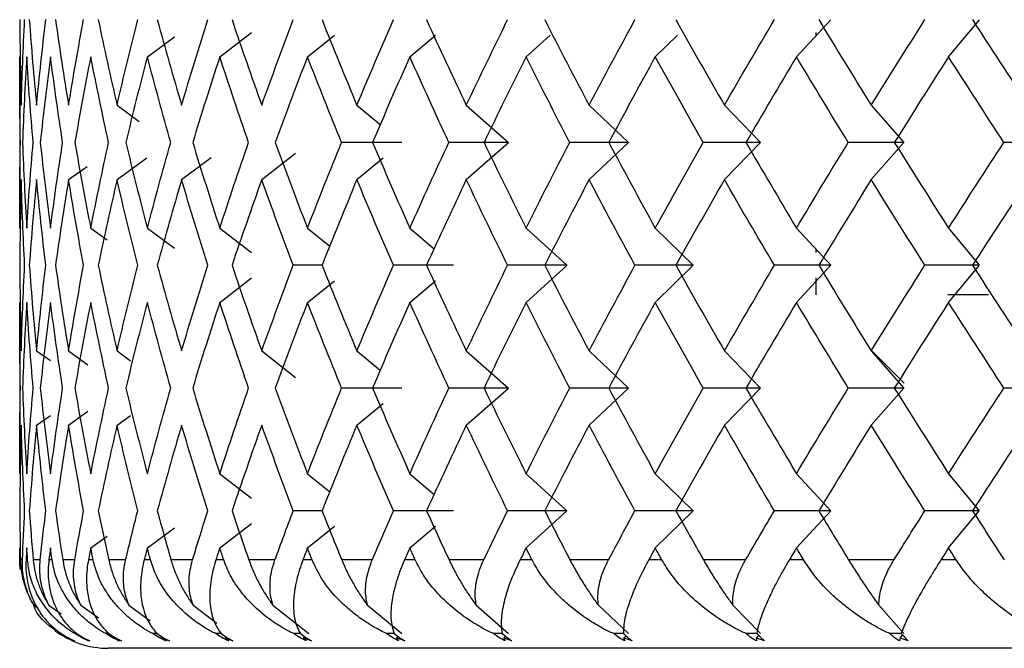
# Paper-space layout '_Top' of a CAD drawing. Units: millimetres. Extents: x -85 to 85, y -56 to 19.
# Drawn here: x -13 to -7, y 0 to 4 of the extents above; entities that cross this region are included whole.
import ezdxf

# ---------------------------------------------------------------- set-up
doc = ezdxf.new("R2010")
doc.units = ezdxf.units.MM

psp = doc.layouts.new('_Top')

# ---------------------------------------------------------------- linework, layer by layer
at = {"color": 7, "linetype": 'Continuous', "lineweight": 25}
for p, q in [((-8.1086, 3.345), (-7.914, 3.5551)), ((-7.2486, 3.345), (-7.0746, 3.5551)), ((-11.7788, 3.345), (-11.6256, 3.4589)), ((-11.3693, 3.345), (-11.1899, 3.4831)), ((-10.8732, 3.345), (-10.7207, 3.4678)), ((-10.2944, 3.345), (-10.15, 3.4678)), ((-9.6373, 3.345), (-9.5021, 3.4678)), ((-8.9068, 3.345), (-8.7819, 3.4678)), ((-8, 3.4833), (-8, 3.4622)), ((-12.5, 3.2218), (-12.5, 2.4998)), ((-11.9502, 3.071), (-11.8258, 2.9799)), ((-10.5941, 3.071), (-10.4617, 2.9616)), ((-9.9756, 3.071), (-9.7362, 2.861)), ((-9.2812, 3.071), (-9.0584, 2.861)), ((-8.5161, 3.071), (-8.3117, 2.861)), ((-7.6862, 3.071), (-7.5018, 2.861)), ((-9.9754, 2.6506), (-9.736, 2.8607)), ((-9.2809, 2.6506), (-9.0582, 2.8607)), ((-8.5158, 2.6506), (-8.3114, 2.8607)), ((-7.6859, 2.6506), (-7.5015, 2.8607)), ((-11.1318, 2.6506), (-10.941, 2.8007)), ((-11.9501, 2.6506), (-11.7823, 2.7734)), ((-11.585, 2.6506), (-11.4183, 2.7766)), ((-10.5939, 2.6506), (-10.4453, 2.7734)), ((-12.2241, 2.6506), (-12.1195, 2.7255)), ((-12.0987, 2.3766), (-12.0058, 2.3094)), ((-11.7789, 2.3766), (-11.6256, 2.2627)), ((-11.3694, 2.3766), (-11.19, 2.2384)), ((-10.8734, 2.3766), (-10.747, 2.2748)), ((-10.2947, 2.3766), (-10.157, 2.2595)), ((-9.6376, 2.3766), (-9.4063, 2.1665)), ((-8.9071, 2.3766), (-8.6934, 2.1665)), ((-8.1089, 2.3766), (-7.9143, 2.1665)), ((-7.2489, 2.3766), (-7.075, 2.1665)), ((-8, 2.259), (-8, 2.2383)), ((-10.791, 2.1665), (-10.9539, 2.1665)), ((-9.6374, 1.9562), (-9.4061, 2.1662)), ((-8.9069, 1.9562), (-8.6931, 2.1662)), ((-8.1086, 1.9562), (-7.914, 2.1662)), ((-7.2487, 1.9562), (-7.0747, 2.1662)), ((-11.3693, 1.9562), (-11.1899, 2.0943)), ((-10.8733, 1.9562), (-10.7207, 2.079)), ((-10.2945, 1.9562), (-10.1501, 2.079)), ((-8, 2.0945), (-8, 2)), ((-7.0238, 2), (-7.2532, 2)), ((-12.5, 1.833), (-12.5, 1.1109)), ((-12.4053, 1.6821), (-12.3269, 1.6268)), ((-12.2243, 1.6821), (-12.1147, 1.6036)), ((-11.9502, 1.6821), (-11.874, 1.6263)), ((-11.132, 1.6821), (-10.941, 1.5319)), ((-10.5941, 1.6821), (-10.4617, 1.5727)), ((-9.9756, 1.6821), (-9.7362, 1.472)), ((-9.2812, 1.6821), (-9.0584, 1.472)), ((-8.5161, 1.6821), (-8.3117, 1.472)), ((-7.5, 1.5), (-7.6927, 1.6927)), ((-7.6862, 1.6821), (-7.5017, 1.472)), ((-9.9755, 1.2618), (-9.7361, 1.4718)), ((-9.281, 1.2618), (-9.0583, 1.4718)), ((-8.5159, 1.2618), (-8.3116, 1.4718)), ((-7.686, 1.2618), (-7.5016, 1.4718)), ((-12.2242, 1.2618), (-12.1145, 1.3403)), ((-10.594, 1.2618), (-10.4454, 1.3845)), ((-12.4053, 1.2618), (-12.3269, 1.3171)), ((-11.9502, 1.2618), (-11.8739, 1.3176)), ((-11.3694, 0.9876), (-11.19, 0.8494)), ((-10.8734, 0.9876), (-10.747, 0.8858)), ((-10.2947, 0.9876), (-10.157, 0.8706)), ((-9.6376, 0.9876), (-9.4062, 0.7775)), ((-8.9071, 0.9876), (-8.6933, 0.7775)), ((-8.1088, 0.9876), (-7.9142, 0.7775)), ((-7.2489, 0.9876), (-7.0749, 0.7775)), ((-10.7911, 0.7775), (-10.9539, 0.7775)), ((-9.6375, 0.5674), (-9.4062, 0.7774)), ((-8.907, 0.5674), (-8.6933, 0.7774)), ((-8.1088, 0.5674), (-7.9142, 0.7774)), ((-7.2488, 0.5674), (-7.0748, 0.7774)), ((-11.7789, 0.5674), (-11.626, 0.681)), ((-11.3694, 0.5674), (-11.1902, 0.7053)), ((-10.8734, 0.5674), (-10.7209, 0.6901)), ((-10.2946, 0.5674), (-10.1503, 0.6901)), ((-12.0988, 0.5674), (-12.0058, 0.6346)), ((-12.4851, 0.5), (-12.4967, 0.5)), ((-12.4562, 0.5), (-12.4646, 0.5)), ((-12.3843, 0.5), (-12.4242, 0.5)), ((-12.3176, 0.5), (-12.3352, 0.5)), ((-12.1893, 0.5), (-12.2572, 0.5)), ((-12.0854, 0.5), (-12.112, 0.5)), ((-11.9016, 0.5), (-11.9969, 0.5)), ((-11.7611, 0.5), (-11.7966, 0.5)), ((-11.5232, 0.5), (-11.6453, 0.5)), ((-11.3473, 0.5), (-11.3913, 0.5)), ((-11.0572, 0.5), (-11.205, 0.5)), ((-10.8472, 0.5), (-10.8994, 0.5)), ((-10.507, 0.5), (-10.6795, 0.5)), ((-10.2645, 0.5), (-10.3246, 0.5)), ((-9.8768, 0.5), (-10.0727, 0.5)), ((-9.6037, 0.5), (-9.6712, 0.5)), ((-9.1715, 0.5), (-9.3892, 0.5)), ((-8.8698, 0.5), (-8.9441, 0.5)), ((-8.3964, 0.5), (-8.6343, 0.5)), ((-8.0684, 0.5), (-8.149, 0.5)), ((-7.5573, 0.5), (-7.8136, 0.5)), ((-7.2056, 0.5), (-7.2919, 0.5)), ((-12.4212, 0.2435), (-12.3968, 0.2264)), ((-12.3351, 0.2435), (-12.2658, 0.1946)), ((-12.1551, 0.2435), (-12.0555, 0.1722)), ((-11.8826, 0.2435), (-11.7622, 0.1553)), ((-11.5196, 0.2435), (-11.3853, 0.142)), ((-11.069, 0.2435), (-10.8649, 0.083)), ((-10.5341, 0.2435), (-10.3399, 0.083)), ((-9.9191, 0.2435), (-9.7362, 0.083)), ((-9.2286, 0.2435), (-9.0584, 0.083)), ((-8.4678, 0.2435), (-8.3117, 0.083)), ((-7.6426, 0.2435), (-7.5017, 0.083)), ((-12.2665, 0.083), (-12.2694, 0.083)), ((-12.1778, 0.083), (-12.1879, 0.083)), ((-11.9965, 0.083), (-12.0137, 0.083)), ((-11.7239, 0.083), (-11.748, 0.083)), ((-11.6968, 0.0586), (-11.6916, 0.0624)), ((-11.3395, 0.0586), (-11.3329, 0.0636)), ((-10.8959, 0.0586), (-10.8879, 0.0649)), ((-10.3694, 0.0586), (-10.36, 0.0664)), ((-9.764, 0.0586), (-9.7532, 0.0681)), ((-9.0843, 0.0586), (-9.0722, 0.07)), ((-8.3354, 0.0586), (-8.3221, 0.0723)), ((-7.5231, 0.0586), (-7.5087, 0.0751)), ((12, 0), (-12, 0))]:
    psp.add_line(p, q, dxfattribs=at)
psp.add_arc((-12, 0.5), 0.5, 232.7717, 270, dxfattribs=at)
for points in [[(-12.4998, 3.5553), (-12.4991, 3.3938), (-12.4965, 3.2323), (-12.492, 3.0709)], [(-12.492, 3.0709), (-12.4874, 3.2323), (-12.4809, 3.3938), (-12.4725, 3.5553)], [(-12.4463, 3.5553), (-12.4346, 3.3938), (-12.4209, 3.2323), (-12.4053, 3.0709)], [(-12.4053, 3.0709), (-12.3898, 3.2323), (-12.3723, 3.3938), (-12.3529, 3.5553)], [(-12.2981, 3.5553), (-12.2754, 3.3938), (-12.2508, 3.2323), (-12.2243, 3.0709)], [(-12.2243, 3.0709), (-12.1978, 3.2323), (-12.1694, 3.3938), (-12.1392, 3.5553)], [(-12.0563, 3.5553), (-12.0228, 3.3938), (-11.9874, 3.2323), (-11.9502, 3.0709)], [(-11.9502, 3.0709), (-11.913, 3.2323), (-11.874, 3.3938), (-11.8331, 3.5553)], [(-11.7227, 3.5553), (-11.6787, 3.3938), (-11.6328, 3.2323), (-11.5852, 3.0709)], [(-11.5852, 3.0709), (-11.5376, 3.2323), (-11.4882, 3.3938), (-11.437, 3.5553)], [(-11.2999, 3.5553), (-11.2457, 3.3938), (-11.1897, 3.2323), (-11.132, 3.0709)], [(-11.132, 3.0709), (-11.0744, 3.2323), (-11.015, 3.3938), (-10.9539, 3.5553)], [(-10.7911, 3.5553), (-10.7271, 3.3938), (-10.6614, 3.2323), (-10.5941, 3.0709)], [(-10.5941, 3.0709), (-10.5268, 3.2323), (-10.4579, 3.3938), (-10.3873, 3.5553)], [(-10.2002, 3.5553), (-10.1269, 3.3938), (-10.052, 3.2323), (-9.9756, 3.0709)], [(-9.9756, 3.0709), (-9.8992, 3.2323), (-9.8212, 3.3938), (-9.7418, 3.5553)], [(-9.5316, 3.5553), (-9.4496, 3.3938), (-9.3661, 3.2323), (-9.2811, 3.0709)], [(-9.2811, 3.0709), (-9.1962, 3.2323), (-9.1098, 3.3938), (-9.022, 3.5553)], [(-8.7905, 3.5553), (-8.7004, 3.3938), (-8.6089, 3.2323), (-8.516, 3.0709)], [(-8.516, 3.0709), (-8.4232, 3.2323), (-8.3291, 3.3938), (-8.2337, 3.5553)], [(-7.9826, 3.5553), (-7.885, 3.3938), (-7.7861, 3.2323), (-7.6861, 3.0709)], [(-7.6861, 3.0709), (-7.5861, 3.2323), (-7.4849, 3.3938), (-7.3826, 3.5553)], [(-7.1138, 3.5553), (-7.0095, 3.3938), (-6.9042, 3.2323), (-6.7977, 3.0709)], [(-12.4968, 2.8608), (-12.4997, 3.0223), (-12.5006, 3.1837), (-12.4996, 3.3452)], [(-12.4605, 3.3452), (-12.4706, 3.1837), (-12.4787, 3.0223), (-12.4849, 2.8608)], [(-12.4245, 2.8608), (-12.4384, 3.0223), (-12.4504, 3.1837), (-12.4605, 3.3452)], [(-12.3265, 3.3452), (-12.3476, 3.1837), (-12.3668, 3.0223), (-12.384, 2.8608)], [(-12.2577, 2.8608), (-12.2825, 3.0223), (-12.3055, 3.1837), (-12.3265, 3.3452)], [(-12.0988, 3.3452), (-12.1307, 3.1837), (-12.1607, 3.0223), (-12.1888, 2.8608)], [(-11.9976, 2.8608), (-12.0332, 3.0223), (-12.0669, 3.1837), (-12.0988, 3.3452)], [(-11.7789, 3.3452), (-11.8214, 3.1837), (-11.862, 3.0223), (-11.9008, 2.8608)], [(-11.6462, 2.8608), (-11.6922, 3.0223), (-11.7365, 3.1837), (-11.7789, 3.3452)], [(-11.3694, 3.3452), (-11.4221, 3.1837), (-11.4731, 3.0223), (-11.5223, 2.8608)], [(-11.2061, 2.8608), (-11.2623, 3.0223), (-11.3167, 3.1837), (-11.3694, 3.3452)], [(-10.8734, 3.3452), (-10.936, 3.1837), (-10.9969, 3.0223), (-11.056, 2.8608)], [(-10.6808, 2.8608), (-10.7466, 3.0223), (-10.8109, 3.1837), (-10.8734, 3.3452)], [(-10.2947, 3.3452), (-10.3666, 3.1837), (-10.4369, 3.0223), (-10.5056, 2.8608)], [(-10.0741, 2.8608), (-10.1492, 3.0223), (-10.2227, 3.1837), (-10.2947, 3.3452)], [(-9.6375, 3.3452), (-9.7183, 3.1837), (-9.7976, 3.0223), (-9.8753, 2.8608)], [(-9.3908, 2.8608), (-9.4745, 3.0223), (-9.5568, 3.1837), (-9.6375, 3.3452)], [(-8.9071, 3.3452), (-8.996, 3.1837), (-9.0836, 3.0223), (-9.1698, 2.8608)], [(-8.6361, 2.8608), (-8.7278, 3.0223), (-8.8181, 3.1837), (-8.9071, 3.3452)], [(-8.1088, 3.3452), (-8.2053, 3.1837), (-8.3006, 3.0223), (-8.3945, 2.8608)], [(-7.8156, 2.8608), (-7.9145, 3.0223), (-8.0123, 3.1837), (-8.1088, 3.3452)], [(-7.2488, 3.3452), (-7.3522, 3.1837), (-7.4543, 3.0223), (-7.5554, 2.8608)], [(-6.9356, 2.8608), (-7.0411, 3.0223), (-7.1455, 3.1837), (-7.2488, 3.3452)], [(-12.4996, 2.3764), (-12.5006, 2.5379), (-12.4997, 2.6993), (-12.4968, 2.8608)], [(-12.4849, 2.8608), (-12.4787, 2.6993), (-12.4706, 2.5379), (-12.4605, 2.3764)], [(-12.4605, 2.3764), (-12.4504, 2.5379), (-12.4384, 2.6993), (-12.4245, 2.8608)], [(-12.384, 2.8608), (-12.3668, 2.6993), (-12.3476, 2.5379), (-12.3265, 2.3764)], [(-12.3265, 2.3764), (-12.3055, 2.5379), (-12.2825, 2.6993), (-12.2577, 2.8608)], [(-12.1888, 2.8608), (-12.1607, 2.6993), (-12.1307, 2.5379), (-12.0988, 2.3764)], [(-12.0988, 2.3764), (-12.0669, 2.5379), (-12.0332, 2.6993), (-11.9976, 2.8608)], [(-11.9008, 2.8608), (-11.862, 2.6993), (-11.8214, 2.5379), (-11.7789, 2.3764)], [(-11.7789, 2.3764), (-11.7365, 2.5379), (-11.6922, 2.6993), (-11.6462, 2.8608)], [(-11.5223, 2.8608), (-11.4731, 2.6993), (-11.4221, 2.5379), (-11.3694, 2.3764)], [(-11.3694, 2.3764), (-11.3167, 2.5379), (-11.2623, 2.6993), (-11.2061, 2.8608)], [(-11.056, 2.8608), (-10.9969, 2.6993), (-10.936, 2.5379), (-10.8734, 2.3764)], [(-10.8734, 2.3764), (-10.8109, 2.5379), (-10.7466, 2.6993), (-10.6808, 2.8608)], [(-10.3399, 2.861), (-10.4531, 2.861), (-10.5668, 2.861), (-10.6808, 2.861)], [(-10.5056, 2.8608), (-10.4369, 2.6993), (-10.3666, 2.5379), (-10.2947, 2.3764)], [(-10.2947, 2.3764), (-10.2227, 2.5379), (-10.1492, 2.6993), (-10.0741, 2.8608)], [(-9.7362, 2.861), (-9.8484, 2.861), (-9.961, 2.861), (-10.0742, 2.861)], [(-9.8753, 2.8608), (-9.7976, 2.6993), (-9.7183, 2.5379), (-9.6375, 2.3764)], [(-9.6375, 2.3764), (-9.5568, 2.5379), (-9.4745, 2.6993), (-9.3908, 2.8608)], [(-9.0584, 2.861), (-9.1686, 2.861), (-9.2795, 2.861), (-9.3909, 2.861)], [(-9.1698, 2.8608), (-9.0836, 2.6993), (-8.996, 2.5379), (-8.9071, 2.3764)], [(-8.9071, 2.3764), (-8.8181, 2.5379), (-8.7278, 2.6993), (-8.6361, 2.8608)], [(-8.3117, 2.861), (-8.4192, 2.861), (-8.5273, 2.861), (-8.6361, 2.861)], [(-8.3945, 2.8608), (-8.3006, 2.6993), (-8.2053, 2.5379), (-8.1088, 2.3764)], [(-8.1088, 2.3764), (-8.0123, 2.5379), (-7.9145, 2.6993), (-7.8156, 2.8608)], [(-7.5018, 2.861), (-7.6056, 2.861), (-7.7102, 2.861), (-7.8157, 2.861)], [(-7.5554, 2.8608), (-7.4543, 2.6993), (-7.3522, 2.5379), (-7.2488, 2.3764)], [(-7.2488, 2.3764), (-7.1455, 2.5379), (-7.0411, 2.6993), (-6.9356, 2.8608)], [(-6.6347, 2.861), (-6.7341, 2.861), (-6.8345, 2.861), (-6.9357, 2.861)], [(-12.492, 2.6507), (-12.4965, 2.4893), (-12.4991, 2.3278), (-12.4998, 2.1664)], [(-12.4725, 2.1664), (-12.4809, 2.3278), (-12.4874, 2.4893), (-12.492, 2.6507)], [(-12.4053, 2.6507), (-12.4209, 2.4893), (-12.4346, 2.3278), (-12.4463, 2.1664)], [(-12.3529, 2.1664), (-12.3723, 2.3278), (-12.3898, 2.4893), (-12.4053, 2.6507)], [(-12.2243, 2.6507), (-12.2508, 2.4893), (-12.2754, 2.3278), (-12.2981, 2.1664)], [(-12.1392, 2.1664), (-12.1694, 2.3278), (-12.1978, 2.4893), (-12.2243, 2.6507)], [(-11.9502, 2.6507), (-11.9874, 2.4893), (-12.0228, 2.3278), (-12.0563, 2.1664)], [(-11.8331, 2.1664), (-11.874, 2.3278), (-11.913, 2.4893), (-11.9502, 2.6507)], [(-11.5852, 2.6507), (-11.6328, 2.4893), (-11.6787, 2.3278), (-11.7227, 2.1664)], [(-11.437, 2.1664), (-11.4882, 2.3278), (-11.5376, 2.4893), (-11.5852, 2.6507)], [(-11.132, 2.6507), (-11.1897, 2.4893), (-11.2457, 2.3278), (-11.2999, 2.1664)], [(-10.9539, 2.1664), (-11.015, 2.3278), (-11.0744, 2.4893), (-11.132, 2.6507)], [(-10.5941, 2.6507), (-10.6614, 2.4893), (-10.7271, 2.3278), (-10.7911, 2.1664)], [(-10.3873, 2.1664), (-10.4579, 2.3278), (-10.5268, 2.4893), (-10.5941, 2.6507)], [(-9.9756, 2.6507), (-10.052, 2.4893), (-10.1269, 2.3278), (-10.2002, 2.1664)], [(-9.7418, 2.1664), (-9.8212, 2.3278), (-9.8992, 2.4893), (-9.9756, 2.6507)], [(-9.2811, 2.6507), (-9.3661, 2.4893), (-9.4496, 2.3278), (-9.5316, 2.1664)], [(-9.022, 2.1664), (-9.1098, 2.3278), (-9.1962, 2.4893), (-9.2811, 2.6507)], [(-8.516, 2.6507), (-8.6089, 2.4893), (-8.7004, 2.3278), (-8.7905, 2.1664)], [(-8.2337, 2.1664), (-8.3291, 2.3278), (-8.4232, 2.4893), (-8.516, 2.6507)], [(-7.6861, 2.6507), (-7.7861, 2.4893), (-7.885, 2.3278), (-7.9826, 2.1664)], [(-7.3826, 2.1664), (-7.4849, 2.3278), (-7.5861, 2.4893), (-7.6861, 2.6507)], [(-6.7977, 2.6507), (-6.9042, 2.4893), (-7.0095, 2.3278), (-7.1138, 2.1664)], [(-12.4998, 2.1664), (-12.4991, 2.0049), (-12.4965, 1.8434), (-12.492, 1.682)], [(-12.492, 1.682), (-12.4874, 1.8434), (-12.4809, 2.0049), (-12.4725, 2.1664)], [(-12.4463, 2.1664), (-12.4346, 2.0049), (-12.4209, 1.8434), (-12.4053, 1.682)], [(-12.4053, 1.682), (-12.3898, 1.8434), (-12.3723, 2.0049), (-12.3529, 2.1664)], [(-12.2981, 2.1664), (-12.2754, 2.0049), (-12.2508, 1.8434), (-12.2243, 1.682)], [(-12.2243, 1.682), (-12.1978, 1.8434), (-12.1694, 2.0049), (-12.1392, 2.1664)], [(-12.0563, 2.1664), (-12.0228, 2.0049), (-11.9874, 1.8434), (-11.9502, 1.682)], [(-11.9502, 1.682), (-11.913, 1.8434), (-11.874, 2.0049), (-11.8331, 2.1664)], [(-11.7227, 2.1664), (-11.6787, 2.0049), (-11.6328, 1.8434), (-11.5852, 1.682)], [(-11.5852, 1.682), (-11.5376, 1.8434), (-11.4882, 2.0049), (-11.437, 2.1664)], [(-11.2999, 2.1664), (-11.2457, 2.0049), (-11.1897, 1.8434), (-11.132, 1.682)], [(-11.132, 1.682), (-11.0744, 1.8434), (-11.015, 2.0049), (-10.9539, 2.1664)], [(-10.7911, 2.1664), (-10.7271, 2.0049), (-10.6614, 1.8434), (-10.5941, 1.682)], [(-10.5941, 1.682), (-10.5268, 1.8434), (-10.4579, 2.0049), (-10.3873, 2.1664)], [(-10.0476, 2.1665), (-10.1604, 2.1665), (-10.2737, 2.1665), (-10.3874, 2.1665)], [(-10.2002, 2.1664), (-10.1269, 2.0049), (-10.052, 1.8434), (-9.9756, 1.682)], [(-9.9756, 1.682), (-9.8992, 1.8434), (-9.8212, 2.0049), (-9.7418, 2.1664)], [(-9.4063, 2.1665), (-9.5176, 2.1665), (-9.6294, 2.1665), (-9.7418, 2.1665)], [(-9.5316, 2.1664), (-9.4496, 2.0049), (-9.3661, 1.8434), (-9.2811, 1.682)], [(-9.2811, 1.682), (-9.1962, 1.8434), (-9.1098, 2.0049), (-9.022, 2.1664)], [(-8.6934, 2.1665), (-8.8023, 2.1665), (-8.9119, 2.1665), (-9.0221, 2.1665)], [(-8.7905, 2.1664), (-8.7004, 2.0049), (-8.6089, 1.8434), (-8.516, 1.682)], [(-8.516, 1.682), (-8.4232, 1.8434), (-8.3291, 2.0049), (-8.2337, 2.1664)], [(-7.9143, 2.1665), (-8.02, 2.1665), (-8.1265, 2.1665), (-8.2337, 2.1665)], [(-7.9826, 2.1664), (-7.885, 2.0049), (-7.7861, 1.8434), (-7.6861, 1.682)], [(-7.6861, 1.682), (-7.5861, 1.8434), (-7.4849, 2.0049), (-7.3826, 2.1664)], [(-7.075, 2.1665), (-7.1767, 2.1665), (-7.2793, 2.1665), (-7.3827, 2.1665)], [(-7.1138, 2.1664), (-7.0095, 2.0049), (-6.9042, 1.8434), (-6.7977, 1.682)], [(-12.4968, 1.4719), (-12.4997, 1.6334), (-12.5006, 1.7948), (-12.4996, 1.9563)], [(-12.4605, 1.9563), (-12.4706, 1.7948), (-12.4787, 1.6334), (-12.4849, 1.4719)], [(-12.4245, 1.4719), (-12.4384, 1.6334), (-12.4504, 1.7948), (-12.4605, 1.9563)], [(-12.3265, 1.9563), (-12.3476, 1.7948), (-12.3668, 1.6334), (-12.384, 1.4719)], [(-12.2577, 1.4719), (-12.2825, 1.6334), (-12.3055, 1.7948), (-12.3265, 1.9563)], [(-12.0988, 1.9563), (-12.1307, 1.7948), (-12.1607, 1.6334), (-12.1888, 1.4719)], [(-11.9976, 1.4719), (-12.0332, 1.6334), (-12.0669, 1.7948), (-12.0988, 1.9563)], [(-11.7789, 1.9563), (-11.8214, 1.7948), (-11.862, 1.6334), (-11.9008, 1.4719)], [(-11.6462, 1.4719), (-11.6922, 1.6334), (-11.7365, 1.7948), (-11.7789, 1.9563)], [(-11.3694, 1.9563), (-11.4221, 1.7948), (-11.4731, 1.6334), (-11.5223, 1.4719)], [(-11.2061, 1.4719), (-11.2623, 1.6334), (-11.3167, 1.7948), (-11.3694, 1.9563)], [(-10.8734, 1.9563), (-10.936, 1.7948), (-10.9969, 1.6334), (-11.056, 1.4719)], [(-10.6808, 1.4719), (-10.7466, 1.6334), (-10.8109, 1.7948), (-10.8734, 1.9563)], [(-10.2947, 1.9563), (-10.3666, 1.7948), (-10.4369, 1.6334), (-10.5056, 1.4719)], [(-10.0741, 1.4719), (-10.1492, 1.6334), (-10.2227, 1.7948), (-10.2947, 1.9563)], [(-9.6375, 1.9563), (-9.7183, 1.7948), (-9.7976, 1.6334), (-9.8753, 1.4719)], [(-9.3908, 1.4719), (-9.4745, 1.6334), (-9.5568, 1.7948), (-9.6375, 1.9563)], [(-8.9071, 1.9563), (-8.996, 1.7948), (-9.0836, 1.6334), (-9.1698, 1.4719)], [(-8.6361, 1.4719), (-8.7278, 1.6334), (-8.8181, 1.7948), (-8.9071, 1.9563)], [(-8.1088, 1.9563), (-8.2053, 1.7948), (-8.3006, 1.6334), (-8.3945, 1.4719)], [(-7.8156, 1.4719), (-7.9145, 1.6334), (-8.0123, 1.7948), (-8.1088, 1.9563)], [(-7.2488, 1.9563), (-7.3522, 1.7948), (-7.4543, 1.6334), (-7.5554, 1.4719)], [(-6.9356, 1.4719), (-7.0411, 1.6334), (-7.1455, 1.7948), (-7.2488, 1.9563)], [(-12.4996, 0.9875), (-12.5006, 1.149), (-12.4997, 1.3105), (-12.4968, 1.4719)], [(-12.4849, 1.4719), (-12.4787, 1.3105), (-12.4706, 1.149), (-12.4605, 0.9875)], [(-12.4605, 0.9875), (-12.4504, 1.149), (-12.4384, 1.3105), (-12.4245, 1.4719)], [(-12.384, 1.4719), (-12.3668, 1.3105), (-12.3476, 1.149), (-12.3265, 0.9875)], [(-12.3265, 0.9875), (-12.3055, 1.149), (-12.2825, 1.3105), (-12.2577, 1.4719)], [(-12.1888, 1.4719), (-12.1607, 1.3105), (-12.1307, 1.149), (-12.0988, 0.9875)], [(-12.0988, 0.9875), (-12.0669, 1.149), (-12.0332, 1.3105), (-11.9976, 1.4719)], [(-11.9008, 1.4719), (-11.862, 1.3105), (-11.8214, 1.149), (-11.7789, 0.9875)], [(-11.7789, 0.9875), (-11.7365, 1.149), (-11.6922, 1.3105), (-11.6462, 1.4719)], [(-11.5223, 1.4719), (-11.4731, 1.3105), (-11.4221, 1.149), (-11.3694, 0.9875)], [(-11.3694, 0.9875), (-11.3167, 1.149), (-11.2623, 1.3105), (-11.2061, 1.4719)], [(-11.056, 1.4719), (-10.9969, 1.3105), (-10.936, 1.149), (-10.8734, 0.9875)], [(-10.8734, 0.9875), (-10.8109, 1.149), (-10.7466, 1.3105), (-10.6808, 1.4719)], [(-10.3399, 1.472), (-10.4531, 1.472), (-10.5668, 1.472), (-10.6808, 1.472)], [(-10.5056, 1.4719), (-10.4369, 1.3105), (-10.3666, 1.149), (-10.2947, 0.9875)], [(-10.2947, 0.9875), (-10.2227, 1.149), (-10.1492, 1.3105), (-10.0741, 1.4719)], [(-9.7362, 1.472), (-9.8483, 1.472), (-9.961, 1.472), (-10.0742, 1.472)], [(-9.8753, 1.4719), (-9.7976, 1.3105), (-9.7183, 1.149), (-9.6375, 0.9875)], [(-9.6375, 0.9875), (-9.5568, 1.149), (-9.4745, 1.3105), (-9.3908, 1.4719)], [(-9.0584, 1.472), (-9.1686, 1.472), (-9.2794, 1.472), (-9.3909, 1.472)], [(-9.1698, 1.4719), (-9.0836, 1.3105), (-8.996, 1.149), (-8.9071, 0.9875)], [(-8.9071, 0.9875), (-8.8181, 1.149), (-8.7278, 1.3105), (-8.6361, 1.4719)], [(-8.3117, 1.472), (-8.4191, 1.472), (-8.5273, 1.472), (-8.6361, 1.472)], [(-8.3945, 1.4719), (-8.3006, 1.3105), (-8.2053, 1.149), (-8.1088, 0.9875)], [(-8.1088, 0.9875), (-8.0123, 1.149), (-7.9145, 1.3105), (-7.8156, 1.4719)], [(-7.5017, 1.472), (-7.6056, 1.472), (-7.7102, 1.472), (-7.8156, 1.472)], [(-7.5554, 1.4719), (-7.4543, 1.3105), (-7.3522, 1.149), (-7.2488, 0.9875)], [(-7.2488, 0.9875), (-7.1455, 1.149), (-7.0411, 1.3105), (-6.9356, 1.4719)], [(-6.6347, 1.472), (-6.7341, 1.472), (-6.8344, 1.472), (-6.9357, 1.472)], [(-12.492, 1.2619), (-12.4965, 1.1004), (-12.4991, 0.9389), (-12.4998, 0.7775)], [(-12.4725, 0.7775), (-12.4809, 0.9389), (-12.4874, 1.1004), (-12.492, 1.2619)], [(-12.4053, 1.2619), (-12.4209, 1.1004), (-12.4346, 0.9389), (-12.4463, 0.7775)], [(-12.3529, 0.7775), (-12.3723, 0.9389), (-12.3898, 1.1004), (-12.4053, 1.2619)], [(-12.2243, 1.2619), (-12.2508, 1.1004), (-12.2754, 0.9389), (-12.2981, 0.7775)], [(-12.1392, 0.7775), (-12.1694, 0.9389), (-12.1978, 1.1004), (-12.2243, 1.2619)], [(-11.9502, 1.2619), (-11.9874, 1.1004), (-12.0228, 0.9389), (-12.0563, 0.7775)], [(-11.8331, 0.7775), (-11.874, 0.9389), (-11.913, 1.1004), (-11.9502, 1.2619)], [(-11.5852, 1.2619), (-11.6328, 1.1004), (-11.6787, 0.9389), (-11.7227, 0.7775)], [(-11.437, 0.7775), (-11.4882, 0.9389), (-11.5376, 1.1004), (-11.5852, 1.2619)], [(-11.132, 1.2619), (-11.1897, 1.1004), (-11.2457, 0.9389), (-11.2999, 0.7775)], [(-10.9539, 0.7775), (-11.015, 0.9389), (-11.0744, 1.1004), (-11.132, 1.2619)], [(-10.5941, 1.2619), (-10.6614, 1.1004), (-10.7271, 0.9389), (-10.7911, 0.7775)], [(-10.3873, 0.7775), (-10.4579, 0.9389), (-10.5268, 1.1004), (-10.5941, 1.2619)], [(-9.9756, 1.2619), (-10.052, 1.1004), (-10.1269, 0.9389), (-10.2002, 0.7775)], [(-9.7418, 0.7775), (-9.8212, 0.9389), (-9.8992, 1.1004), (-9.9756, 1.2619)], [(-9.2811, 1.2619), (-9.3661, 1.1004), (-9.4496, 0.9389), (-9.5316, 0.7775)], [(-9.022, 0.7775), (-9.1098, 0.9389), (-9.1962, 1.1004), (-9.2811, 1.2619)], [(-8.516, 1.2619), (-8.6089, 1.1004), (-8.7004, 0.9389), (-8.7905, 0.7775)], [(-8.2337, 0.7775), (-8.3291, 0.9389), (-8.4232, 1.1004), (-8.516, 1.2619)], [(-7.6861, 1.2619), (-7.7861, 1.1004), (-7.885, 0.9389), (-7.9826, 0.7775)], [(-7.3826, 0.7775), (-7.4849, 0.9389), (-7.5861, 1.1004), (-7.6861, 1.2619)], [(-6.7977, 1.2619), (-6.9042, 1.1004), (-7.0095, 0.9389), (-7.1138, 0.7775)], [(-12.4998, 0.7775), (-12.4994, 0.685), (-12.4984, 0.5925), (-12.4967, 0.5)], [(-12.4851, 0.5), (-12.4815, 0.5925), (-12.4773, 0.685), (-12.4725, 0.7775)], [(-12.4463, 0.7775), (-12.4396, 0.685), (-12.4322, 0.5925), (-12.4242, 0.5)], [(-12.3843, 0.5), (-12.3745, 0.5925), (-12.364, 0.685), (-12.3529, 0.7775)], [(-12.2981, 0.7775), (-12.2851, 0.685), (-12.2715, 0.5925), (-12.2572, 0.5)], [(-12.1893, 0.5), (-12.1732, 0.5925), (-12.1565, 0.685), (-12.1392, 0.7775)], [(-12.0563, 0.7775), (-12.0371, 0.685), (-12.0173, 0.5925), (-11.9969, 0.5)], [(-11.9016, 0.5), (-11.8794, 0.5925), (-11.8565, 0.685), (-11.8331, 0.7775)], [(-11.7227, 0.7775), (-11.6975, 0.685), (-11.6717, 0.5925), (-11.6453, 0.5)], [(-11.5232, 0.5), (-11.4951, 0.5925), (-11.4663, 0.685), (-11.437, 0.7775)], [(-11.2999, 0.7775), (-11.2688, 0.685), (-11.2372, 0.5925), (-11.205, 0.5)], [(-11.0572, 0.5), (-11.0233, 0.5925), (-10.9889, 0.685), (-10.9539, 0.7775)], [(-10.7911, 0.7775), (-10.7544, 0.685), (-10.7172, 0.5925), (-10.6795, 0.5)], [(-10.507, 0.5), (-10.4676, 0.5925), (-10.4277, 0.685), (-10.3873, 0.7775)], [(-10.0476, 0.7775), (-10.1604, 0.7775), (-10.2737, 0.7775), (-10.3873, 0.7775)], [(-10.2002, 0.7775), (-10.1582, 0.685), (-10.1157, 0.5925), (-10.0727, 0.5)], [(-9.8768, 0.5), (-9.8323, 0.5925), (-9.7873, 0.685), (-9.7418, 0.7775)], [(-9.4062, 0.7775), (-9.5175, 0.7775), (-9.6294, 0.7775), (-9.7418, 0.7775)], [(-9.5316, 0.7775), (-9.4846, 0.685), (-9.4372, 0.5925), (-9.3892, 0.5)], [(-9.1715, 0.5), (-9.1221, 0.5925), (-9.0723, 0.685), (-9.022, 0.7775)], [(-8.6933, 0.7775), (-8.8022, 0.7775), (-8.9118, 0.7775), (-9.0221, 0.7775)], [(-8.7905, 0.7775), (-8.7389, 0.685), (-8.6868, 0.5925), (-8.6343, 0.5)], [(-8.3964, 0.5), (-8.3426, 0.5925), (-8.2883, 0.685), (-8.2337, 0.7775)], [(-7.9142, 0.7775), (-8.0199, 0.7775), (-8.1264, 0.7775), (-8.2337, 0.7775)], [(-7.9826, 0.7775), (-7.9267, 0.685), (-7.8703, 0.5925), (-7.8136, 0.5)], [(-7.5573, 0.5), (-7.4995, 0.5925), (-7.4412, 0.685), (-7.3826, 0.7775)], [(-7.0749, 0.7775), (-7.1766, 0.7775), (-7.2792, 0.7775), (-7.3826, 0.7775)], [(-7.1138, 0.7775), (-7.0541, 0.685), (-6.994, 0.5925), (-6.9335, 0.5)], [(-12.4999, 0.5), (-12.4999, 0.5225), (-12.4998, 0.5449), (-12.4996, 0.5674)], [(-12.4605, 0.5674), (-12.4619, 0.5449), (-12.4633, 0.5225), (-12.4646, 0.5)], [(-12.4562, 0.5), (-12.4577, 0.5225), (-12.4591, 0.5449), (-12.4605, 0.5674)], [(-12.3265, 0.5674), (-12.3295, 0.5449), (-12.3324, 0.5225), (-12.3352, 0.5)], [(-12.3176, 0.5), (-12.3207, 0.5225), (-12.3236, 0.5449), (-12.3265, 0.5674)], [(-12.0988, 0.5674), (-12.1032, 0.5449), (-12.1076, 0.5225), (-12.112, 0.5)], [(-12.0854, 0.5), (-12.0899, 0.5225), (-12.0943, 0.5449), (-12.0988, 0.5674)], [(-11.7789, 0.5674), (-11.7848, 0.5449), (-11.7907, 0.5225), (-11.7966, 0.5)], [(-11.7611, 0.5), (-11.7671, 0.5225), (-11.773, 0.5449), (-11.7789, 0.5674)], [(-11.3694, 0.5674), (-11.3768, 0.5449), (-11.3841, 0.5225), (-11.3913, 0.5)], [(-11.3473, 0.5), (-11.3547, 0.5225), (-11.3621, 0.5449), (-11.3694, 0.5674)], [(-10.8734, 0.5674), (-10.8821, 0.5449), (-10.8908, 0.5225), (-10.8994, 0.5)], [(-10.8472, 0.5), (-10.856, 0.5225), (-10.8647, 0.5449), (-10.8734, 0.5674)], [(-10.2947, 0.5674), (-10.3047, 0.5449), (-10.3146, 0.5225), (-10.3246, 0.5)], [(-10.2645, 0.5), (-10.2746, 0.5225), (-10.2846, 0.5449), (-10.2947, 0.5674)], [(-9.6375, 0.5674), (-9.6488, 0.5449), (-9.66, 0.5225), (-9.6712, 0.5)], [(-9.6037, 0.5), (-9.615, 0.5225), (-9.6263, 0.5449), (-9.6375, 0.5674)], [(-8.9071, 0.5674), (-8.9195, 0.5449), (-8.9318, 0.5225), (-8.9441, 0.5)], [(-8.8698, 0.5), (-8.8823, 0.5225), (-8.8947, 0.5449), (-8.9071, 0.5674)], [(-8.1088, 0.5674), (-8.1222, 0.5449), (-8.1357, 0.5225), (-8.149, 0.5)], [(-8.0684, 0.5), (-8.0819, 0.5225), (-8.0954, 0.5449), (-8.1088, 0.5674)], [(-7.2488, 0.5674), (-7.2632, 0.5449), (-7.2776, 0.5225), (-7.2919, 0.5)], [(-7.2056, 0.5), (-7.2201, 0.5225), (-7.2345, 0.5449), (-7.2488, 0.5674)], [(-12.4971, 0.4461), (-12.499, 0.464), (-12.5, 0.482), (-12.4999, 0.5)], [(-12.1932, 0.0417), (-12.2207, 0.0537), (-12.2462, 0.0676), (-12.2694, 0.083)], [(-12.2665, 0.083), (-12.243, 0.0674), (-12.2177, 0.0535), (-12.191, 0.0417)], [(-12.227, 0.0586), (-12.2161, 0.0526), (-12.2048, 0.047), (-12.1932, 0.0417)], [(-12.191, 0.0417), (-12.2033, 0.0469), (-12.2153, 0.0526), (-12.227, 0.0586)], [(-12.1115, 0.0417), (-12.1392, 0.0537), (-12.1648, 0.0676), (-12.1879, 0.083)], [(-12.1778, 0.083), (-12.1546, 0.0674), (-12.1298, 0.0535), (-12.1037, 0.0417)], [(-12.1422, 0.0586), (-12.1323, 0.0526), (-12.1221, 0.047), (-12.1115, 0.0417)], [(-12.1037, 0.0417), (-12.1168, 0.0469), (-12.1297, 0.0526), (-12.1422, 0.0586)], [(-11.9375, 0.0417), (-11.9654, 0.0537), (-11.9908, 0.0676), (-12.0137, 0.083)], [(-11.9965, 0.083), (-11.9737, 0.0674), (-11.9495, 0.0535), (-11.9243, 0.0417)], [(-11.965, 0.0586), (-11.9562, 0.0526), (-11.947, 0.047), (-11.9375, 0.0417)], [(-11.9243, 0.0417), (-11.9381, 0.0469), (-11.9517, 0.0526), (-11.965, 0.0586)], [(-11.6727, 0.0417), (-11.7004, 0.0537), (-11.7255, 0.0676), (-11.748, 0.083)], [(-11.7239, 0.083), (-11.7016, 0.0674), (-11.6783, 0.0535), (-11.6541, 0.0417)], [(-11.6968, 0.0586), (-11.6891, 0.0526), (-11.6811, 0.047), (-11.6727, 0.0417)], [(-11.6541, 0.0417), (-11.6686, 0.0469), (-11.6828, 0.0526), (-11.6968, 0.0586)], [(-11.319, 0.0417), (-11.3464, 0.0537), (-11.371, 0.0676), (-11.3929, 0.083)], [(-11.3621, 0.083), (-11.3723, 0.083), (-11.3826, 0.083), (-11.3929, 0.083)], [(-11.3621, 0.083), (-11.3406, 0.0674), (-11.3182, 0.0535), (-11.2953, 0.0417)], [(-11.3395, 0.0586), (-11.3331, 0.0526), (-11.3262, 0.047), (-11.319, 0.0417)], [(-11.2953, 0.0417), (-11.3102, 0.0469), (-11.325, 0.0526), (-11.3395, 0.0586)], [(-10.8792, 0.0417), (-10.9061, 0.0537), (-10.93, 0.0676), (-10.9511, 0.083)], [(-10.9138, 0.083), (-10.9262, 0.083), (-10.9386, 0.083), (-10.9511, 0.083)], [(-10.9138, 0.083), (-10.8932, 0.0674), (-10.8719, 0.0535), (-10.8504, 0.0417)], [(-10.8959, 0.0586), (-10.8907, 0.0526), (-10.8852, 0.047), (-10.8792, 0.0417)], [(-10.8504, 0.0417), (-10.8658, 0.0469), (-10.881, 0.0526), (-10.8959, 0.0586)], [(-10.3566, 0.0417), (-10.3827, 0.0537), (-10.4058, 0.0676), (-10.4259, 0.083)], [(-10.3824, 0.083), (-10.3969, 0.083), (-10.4114, 0.083), (-10.4259, 0.083)], [(-10.3824, 0.083), (-10.3629, 0.0674), (-10.343, 0.0535), (-10.323, 0.0417)], [(-10.3694, 0.0586), (-10.3655, 0.0526), (-10.3613, 0.047), (-10.3566, 0.0417)], [(-10.323, 0.0417), (-10.3387, 0.047), (-10.3541, 0.0526), (-10.3694, 0.0586)], [(-9.7552, 0.0417), (-9.7804, 0.0537), (-9.8024, 0.0676), (-9.8214, 0.083)], [(-9.772, 0.083), (-9.7537, 0.0674), (-9.7353, 0.0535), (-9.7171, 0.0417)], [(-9.764, 0.0586), (-9.7614, 0.0526), (-9.7585, 0.047), (-9.7552, 0.0417)], [(-9.7171, 0.0417), (-9.7328, 0.0469), (-9.7485, 0.0526), (-9.764, 0.0586)], [(-9.0796, 0.0417), (-9.1036, 0.0537), (-9.1244, 0.0676), (-9.1422, 0.083)], [(-9.0872, 0.083), (-9.0703, 0.0674), (-9.0535, 0.0535), (-9.0372, 0.0417)], [(-9.0843, 0.0586), (-9.0831, 0.0526), (-9.0815, 0.047), (-9.0796, 0.0417)], [(-9.0372, 0.0417), (-9.053, 0.0469), (-9.0687, 0.0526), (-9.0843, 0.0586)], [(-8.3348, 0.0417), (-8.3575, 0.0537), (-8.377, 0.0676), (-8.3934, 0.083)], [(-8.3354, 0.0586), (-8.3356, 0.0526), (-8.3354, 0.047), (-8.3348, 0.0417)], [(-8.2885, 0.0417), (-8.3042, 0.0469), (-8.3198, 0.0526), (-8.3354, 0.0586)], [(-8.3333, 0.083), (-8.3179, 0.0674), (-8.3028, 0.0535), (-8.2885, 0.0417)], [(-7.5266, 0.0417), (-7.5478, 0.0537), (-7.5658, 0.0676), (-7.5807, 0.083)], [(-7.5231, 0.0586), (-7.5246, 0.0526), (-7.5258, 0.047), (-7.5266, 0.0417)], [(-7.4767, 0.0417), (-7.4922, 0.0469), (-7.5077, 0.0526), (-7.5231, 0.0586)], [(-7.516, 0.083), (-7.5021, 0.0674), (-7.4889, 0.0535), (-7.4767, 0.0417)]]:
    psp.add_open_spline(points, degree=3, dxfattribs=at)
for points, knots in [([(-12.4967, 0.5), (-12.4954, 0.4765), (-12.4928, 0.4313), (-12.4766, 0.3639), (-12.4538, 0.3014), (-12.4318, 0.2623), (-12.4212, 0.2435)], [0, 0, 0, 0, 0.280667, 0.540074, 0.779356, 1, 1, 1, 1]), ([(-12.4212, 0.2435), (-12.4292, 0.2584), (-12.4458, 0.2891), (-12.464, 0.3377), (-12.4774, 0.3896), (-12.4853, 0.4445), (-12.4852, 0.4811), (-12.4851, 0.5)], [0, 0, 0, 0, 0.175088, 0.361886, 0.561216, 0.773743, 1, 1, 1, 1]), ([(-12.4646, 0.5), (-12.4651, 0.4821), (-12.4662, 0.444), (-12.4596, 0.3864), (-12.4472, 0.333), (-12.4291, 0.2822), (-12.3961, 0.2141), (-12.3438, 0.1428), (-12.288, 0.0996), (-12.2665, 0.083)], [0, 0, 0, 0, 0.10367, 0.219739, 0.348244, 0.441809, 0.55945, 0.830424, 1, 1, 1, 1]), ([(-12.1879, 0.083), (-12.2034, 0.0928), (-12.2409, 0.1164), (-12.2994, 0.1655), (-12.3499, 0.2224), (-12.3859, 0.2765), (-12.4172, 0.3351), (-12.445, 0.4075), (-12.4527, 0.471), (-12.4562, 0.5)], [0, 0, 0, 0, 0.101803, 0.247092, 0.436062, 0.544584, 0.631035, 0.831329, 1, 1, 1, 1]), ([(-12.4242, 0.5), (-12.4213, 0.4765), (-12.4158, 0.4313), (-12.3958, 0.3639), (-12.3699, 0.3014), (-12.3464, 0.2623), (-12.3351, 0.2435)], [0, 0, 0, 0, 0.280667, 0.540074, 0.779356, 1, 1, 1, 1]), ([(-12.3351, 0.2435), (-12.3424, 0.2584), (-12.3576, 0.2891), (-12.3732, 0.3377), (-12.3837, 0.3896), (-12.3883, 0.4445), (-12.3857, 0.4811), (-12.3843, 0.5)], [0, 0, 0, 0, 0.175088, 0.361886, 0.561216, 0.773743, 1, 1, 1, 1]), ([(-12.3352, 0.5), (-12.337, 0.4821), (-12.3407, 0.444), (-12.3387, 0.3864), (-12.3308, 0.333), (-12.3173, 0.2822), (-12.2911, 0.2141), (-12.2467, 0.1428), (-12.197, 0.0996), (-12.1778, 0.083)], [0, 0, 0, 0, 0.10367, 0.219739, 0.348244, 0.441809, 0.55945, 0.830424, 1, 1, 1, 1]), ([(-12.0137, 0.083), (-12.0302, 0.0928), (-12.0704, 0.1164), (-12.1339, 0.1655), (-12.1897, 0.2224), (-12.2303, 0.2765), (-12.2666, 0.3351), (-12.3, 0.4075), (-12.3121, 0.471), (-12.3176, 0.5)], [0, 0, 0, 0, 0.101803, 0.247092, 0.436062, 0.544584, 0.631035, 0.831329, 1, 1, 1, 1]), ([(-12.2572, 0.5), (-12.2528, 0.4765), (-12.2442, 0.4313), (-12.2207, 0.3639), (-12.1919, 0.3014), (-12.167, 0.2623), (-12.1551, 0.2435)], [0, 0, 0, 0, 0.280667, 0.540074, 0.779356, 1, 1, 1, 1]), ([(-12.1551, 0.2435), (-12.1617, 0.2584), (-12.1753, 0.2891), (-12.1883, 0.3377), (-12.1958, 0.3896), (-12.197, 0.4445), (-12.1919, 0.4811), (-12.1893, 0.5)], [0, 0, 0, 0, 0.175088, 0.361886, 0.561216, 0.773743, 1, 1, 1, 1]), ([(-12.112, 0.5), (-12.115, 0.4821), (-12.1213, 0.444), (-12.1238, 0.3864), (-12.1205, 0.333), (-12.1118, 0.2822), (-12.0925, 0.2141), (-12.0563, 0.1428), (-12.0132, 0.0996), (-11.9965, 0.083)], [0, 0, 0, 0, 0.10367, 0.219739, 0.348244, 0.441809, 0.55945, 0.830424, 1, 1, 1, 1]), ([(-11.748, 0.083), (-11.7655, 0.0928), (-11.8081, 0.1164), (-11.876, 0.1655), (-11.9367, 0.2224), (-11.9817, 0.2765), (-12.0226, 0.3351), (-12.0613, 0.4075), (-12.0778, 0.471), (-12.0854, 0.5)], [0, 0, 0, 0, 0.101803, 0.247092, 0.436062, 0.544584, 0.631035, 0.831329, 1, 1, 1, 1]), ([(-11.9969, 0.5), (-11.991, 0.4765), (-11.9795, 0.4313), (-11.9525, 0.3639), (-11.921, 0.3014), (-11.895, 0.2623), (-11.8826, 0.2435)], [0, 0, 0, 0, 0.280667, 0.540074, 0.779356, 1, 1, 1, 1]), ([(-11.8826, 0.2435), (-11.8884, 0.2584), (-11.9004, 0.2891), (-11.9106, 0.3377), (-11.915, 0.3896), (-11.9128, 0.4445), (-11.9054, 0.4811), (-11.9016, 0.5)], [0, 0, 0, 0, 0.175088, 0.361886, 0.561216, 0.773743, 1, 1, 1, 1]), ([(-11.7966, 0.5), (-11.8008, 0.4821), (-11.8097, 0.444), (-11.8167, 0.3864), (-11.818, 0.333), (-11.8142, 0.2822), (-11.8019, 0.2141), (-11.7743, 0.1428), (-11.7379, 0.0996), (-11.7239, 0.083)], [0, 0, 0, 0, 0.10367, 0.219739, 0.348244, 0.441809, 0.55945, 0.830424, 1, 1, 1, 1]), ([(-11.3929, 0.083), (-11.4113, 0.0928), (-11.4559, 0.1164), (-11.5278, 0.1655), (-11.5929, 0.2224), (-11.6419, 0.2765), (-11.687, 0.3351), (-11.7309, 0.4075), (-11.7516, 0.471), (-11.7611, 0.5)], [0, 0, 0, 0, 0.101803, 0.247092, 0.436061, 0.544583, 0.631035, 0.831329, 1, 1, 1, 1]), ([(-11.6453, 0.5), (-11.6379, 0.4765), (-11.6237, 0.4313), (-11.5934, 0.3639), (-11.5595, 0.3014), (-11.5325, 0.2623), (-11.5196, 0.2435)], [0, 0, 0, 0, 0.280667, 0.540074, 0.779356, 1, 1, 1, 1]), ([(-11.5196, 0.2435), (-11.5246, 0.2584), (-11.5349, 0.2891), (-11.5423, 0.3377), (-11.5436, 0.3896), (-11.538, 0.4445), (-11.5283, 0.4811), (-11.5232, 0.5)], [0, 0, 0, 0, 0.175088, 0.361886, 0.561216, 0.773743, 1, 1, 1, 1]), ([(-11.3913, 0.5), (-11.3968, 0.4821), (-11.4082, 0.444), (-11.4196, 0.3864), (-11.4255, 0.333), (-11.4266, 0.2822), (-11.4215, 0.2141), (-11.4026, 0.1428), (-11.3733, 0.0996), (-11.3621, 0.083)], [0, 0, 0, 0, 0.10367, 0.219739, 0.348244, 0.441809, 0.55945, 0.830424, 1, 1, 1, 1]), ([(-10.9511, 0.083), (-10.9702, 0.0928), (-11.0165, 0.1164), (-11.0919, 0.1655), (-11.1608, 0.2224), (-11.2135, 0.2765), (-11.2626, 0.3351), (-11.3112, 0.4075), (-11.336, 0.471), (-11.3473, 0.5)], [0, 0, 0, 0, 0.101803, 0.247092, 0.436061, 0.544583, 0.631035, 0.831329, 1, 1, 1, 1]), ([(-11.205, 0.5), (-11.1962, 0.4765), (-11.1793, 0.4313), (-11.146, 0.3639), (-11.1099, 0.3014), (-11.0823, 0.2623), (-11.069, 0.2435)], [0, 0, 0, 0, 0.280667, 0.540074, 0.779356, 1, 1, 1, 1]), ([(-11.069, 0.2435), (-11.0731, 0.2584), (-11.0817, 0.2891), (-11.0862, 0.3377), (-11.0843, 0.3896), (-11.0754, 0.4445), (-11.0634, 0.4811), (-11.0572, 0.5)], [0, 0, 0, 0, 0.175088, 0.361886, 0.561216, 0.773743, 1, 1, 1, 1]), ([(-10.8994, 0.5), (-10.906, 0.4821), (-10.9199, 0.444), (-10.9357, 0.3864), (-10.9461, 0.333), (-10.952, 0.2822), (-10.9541, 0.2141), (-10.9441, 0.1428), (-10.9222, 0.0996), (-10.9138, 0.083)], [0, 0, 0, 0, 0.10367, 0.219739, 0.348244, 0.441809, 0.55945, 0.830424, 1, 1, 1, 1]), ([(-10.4259, 0.083), (-10.4488, 0.0945), (-10.4993, 0.1198), (-10.5691, 0.1647), (-10.6357, 0.2161), (-10.7133, 0.2879), (-10.7915, 0.3809), (-10.8298, 0.4627), (-10.8472, 0.5)], [0, 0, 0, 0, 0.118987, 0.262185, 0.392682, 0.523611, 0.782704, 1, 1, 1, 1]), ([(-10.6795, 0.5), (-10.6694, 0.4765), (-10.6499, 0.4313), (-10.6139, 0.3639), (-10.5758, 0.3014), (-10.5476, 0.2623), (-10.5341, 0.2435)], [0, 0, 0, 0, 0.280667, 0.540074, 0.779356, 1, 1, 1, 1]), ([(-10.5341, 0.2435), (-10.5374, 0.2584), (-10.5441, 0.2891), (-10.5456, 0.3377), (-10.5407, 0.3896), (-10.5285, 0.4445), (-10.5143, 0.4811), (-10.507, 0.5)], [0, 0, 0, 0, 0.175088, 0.361886, 0.561216, 0.773743, 1, 1, 1, 1]), ([(-10.3246, 0.5), (-10.3322, 0.4821), (-10.3485, 0.444), (-10.3685, 0.3864), (-10.3834, 0.333), (-10.3941, 0.2822), (-10.4034, 0.2141), (-10.4023, 0.1428), (-10.3879, 0.0996), (-10.3824, 0.083)], [0, 0, 0, 0, 0.10367, 0.219739, 0.348244, 0.441809, 0.55945, 0.830424, 1, 1, 1, 1]), ([(-9.8214, 0.083), (-9.8415, 0.0928), (-9.8901, 0.1164), (-9.9707, 0.1655), (-10.0458, 0.2224), (-10.1046, 0.2765), (-10.1604, 0.3351), (-10.2174, 0.4075), (-10.2498, 0.471), (-10.2645, 0.5)], [0, 0, 0, 0, 0.101803, 0.247092, 0.436061, 0.544583, 0.631035, 0.831329, 1, 1, 1, 1]), ([(-10.0727, 0.5), (-10.0613, 0.4765), (-10.0395, 0.4313), (-10.0009, 0.3639), (-9.9612, 0.3014), (-9.9328, 0.2623), (-9.9191, 0.2435)], [0, 0, 0, 0, 0.280667, 0.540074, 0.779356, 1, 1, 1, 1]), ([(-9.9191, 0.2435), (-9.9214, 0.2584), (-9.9262, 0.2891), (-9.9248, 0.3377), (-9.9168, 0.3896), (-9.9015, 0.4445), (-9.8852, 0.4811), (-9.8768, 0.5)], [0, 0, 0, 0, 0.175088, 0.361886, 0.561216, 0.773743, 1, 1, 1, 1]), ([(-9.6712, 0.5), (-9.6799, 0.4821), (-9.6983, 0.444), (-9.7224, 0.3864), (-9.7417, 0.333), (-9.7571, 0.2822), (-9.7735, 0.2141), (-9.7814, 0.1428), (-9.7746, 0.0996), (-9.772, 0.083)], [0, 0, 0, 0, 0.10367, 0.219739, 0.348244, 0.441809, 0.55945, 0.830424, 1, 1, 1, 1]), ([(-9.1422, 0.083), (-9.1625, 0.0928), (-9.2118, 0.1164), (-9.294, 0.1655), (-9.3713, 0.2224), (-9.4325, 0.2765), (-9.491, 0.3351), (-9.5516, 0.4075), (-9.5874, 0.471), (-9.6037, 0.5)], [0, 0, 0, 0, 0.101803, 0.247092, 0.436061, 0.544583, 0.631035, 0.831329, 1, 1, 1, 1]), ([(-9.3892, 0.5), (-9.3767, 0.4765), (-9.3526, 0.4313), (-9.3118, 0.3639), (-9.2708, 0.3014), (-9.2423, 0.2623), (-9.2286, 0.2435)], [0, 0, 0, 0, 0.280667, 0.540074, 0.779356, 1, 1, 1, 1]), ([(-9.2286, 0.2435), (-9.23, 0.2584), (-9.2328, 0.2891), (-9.2285, 0.3377), (-9.2175, 0.3896), (-9.1991, 0.4445), (-9.1809, 0.4811), (-9.1715, 0.5)], [0, 0, 0, 0, 0.175088, 0.361886, 0.561216, 0.773743, 1, 1, 1, 1]), ([(-8.9441, 0.5), (-8.9538, 0.4821), (-8.9743, 0.444), (-9.0023, 0.3864), (-9.0258, 0.333), (-9.0458, 0.2822), (-9.0692, 0.2141), (-9.086, 0.1428), (-9.0869, 0.0996), (-9.0872, 0.083)], [0, 0, 0, 0, 0.10367, 0.219739, 0.348244, 0.441809, 0.55945, 0.830424, 1, 1, 1, 1]), ([(-8.3934, 0.083), (-8.4138, 0.0928), (-8.4633, 0.1164), (-8.5466, 0.1655), (-8.6255, 0.2224), (-8.6887, 0.2765), (-8.7495, 0.3351), (-8.8132, 0.4075), (-8.8521, 0.471), (-8.8698, 0.5)], [0, 0, 0, 0, 0.101803, 0.247092, 0.436061, 0.544583, 0.631035, 0.831329, 1, 1, 1, 1]), ([(-8.6343, 0.5), (-8.6207, 0.4765), (-8.5945, 0.4313), (-8.5519, 0.3639), (-8.5099, 0.3014), (-8.4815, 0.2623), (-8.4678, 0.2435)], [0, 0, 0, 0, 0.280667, 0.540074, 0.779356, 1, 1, 1, 1]), ([(-8.4678, 0.2435), (-8.4683, 0.2584), (-8.4692, 0.2891), (-8.4619, 0.3377), (-8.448, 0.3896), (-8.4267, 0.4445), (-8.4067, 0.4811), (-8.3964, 0.5)], [0, 0, 0, 0, 0.175088, 0.361886, 0.561216, 0.773743, 1, 1, 1, 1]), ([(-8.149, 0.5), (-8.1596, 0.4821), (-8.182, 0.444), (-8.2137, 0.3864), (-8.2412, 0.333), (-8.2657, 0.2822), (-8.2959, 0.2141), (-8.3215, 0.1428), (-8.33, 0.0996), (-8.3333, 0.083)], [0, 0, 0, 0, 0.10367, 0.219739, 0.348244, 0.441809, 0.55945, 0.830424, 1, 1, 1, 1]), ([(-7.5807, 0.083), (-7.601, 0.0928), (-7.6504, 0.1164), (-7.7341, 0.1655), (-7.8141, 0.2224), (-7.8787, 0.2765), (-7.9413, 0.3351), (-8.0076, 0.4075), (-8.0494, 0.471), (-8.0684, 0.5)], [0, 0, 0, 0, 0.101803, 0.2470915, 0.4360614, 0.5445832, 0.6310346, 0.8313291, 1, 1, 1, 1]), ([(-7.8136, 0.5), (-7.7991, 0.4765), (-7.7711, 0.4313), (-7.7268, 0.3639), (-7.6842, 0.3014), (-7.6561, 0.2623), (-7.6426, 0.2435)], [0, 0, 0, 0, 0.280667, 0.540074, 0.779356, 1, 1, 1, 1]), ([(-7.6426, 0.2435), (-7.6421, 0.2584), (-7.641, 0.2891), (-7.631, 0.3377), (-7.6142, 0.3896), (-7.5901, 0.4445), (-7.5685, 0.4811), (-7.5573, 0.5)], [0, 0, 0, 0, 0.175088, 0.361886, 0.561216, 0.773743, 1, 1, 1, 1]), ([(-7.2919, 0.5), (-7.3033, 0.4821), (-7.3274, 0.444), (-7.3625, 0.3864), (-7.3939, 0.333), (-7.4227, 0.2822), (-7.4595, 0.2141), (-7.4937, 0.1428), (-7.5098, 0.0996), (-7.516, 0.083)], [0, 0, 0, 0, 0.10367, 0.219739, 0.348244, 0.441809, 0.55945, 0.830424, 1, 1, 1, 1]), ([(-6.7103, 0.083), (-6.7304, 0.0928), (-6.7793, 0.1164), (-6.8627, 0.1655), (-6.9432, 0.2224), (-7.0087, 0.2765), (-7.0727, 0.3351), (-7.1411, 0.4075), (-7.1854, 0.471), (-7.2056, 0.5)], [0, 0, 0, 0, 0.101803, 0.247092, 0.436061, 0.544583, 0.631035, 0.831329, 1, 1, 1, 1]), ([(-12.2694, 0.083), (-12.3281, 0.122), (-12.3944, 0.1659), (-12.4187, 0.2362), (-12.4215, 0.2442)], [0, 0, 0, 0, 0.886447, 1, 1, 1, 1]), ([(-9.772, 0.083), (-9.776, 0.083), (-9.7924, 0.083), (-9.8089, 0.083), (-9.8214, 0.083)], [0, 0, 0, 0, 0.240492, 1, 1, 1, 1]), ([(-9.0872, 0.083), (-9.0933, 0.083), (-9.1116, 0.083), (-9.1299, 0.083), (-9.1422, 0.083)], [0, 0, 0, 0, 0.328412, 1, 1, 1, 1]), ([(-8.3333, 0.083), (-8.3413, 0.083), (-8.3613, 0.083), (-8.3814, 0.083), (-8.3934, 0.083)], [0, 0, 0, 0, 0.400805, 1, 1, 1, 1]), ([(-7.516, 0.083), (-7.5259, 0.083), (-7.5475, 0.083), (-7.5691, 0.083), (-7.5807, 0.083)], [0, 0, 0, 0, 0.462311, 1, 1, 1, 1])]:
    psp.add_open_spline(points, degree=3, knots=knots, dxfattribs=at)

doc.saveas('drawing.dxf')
